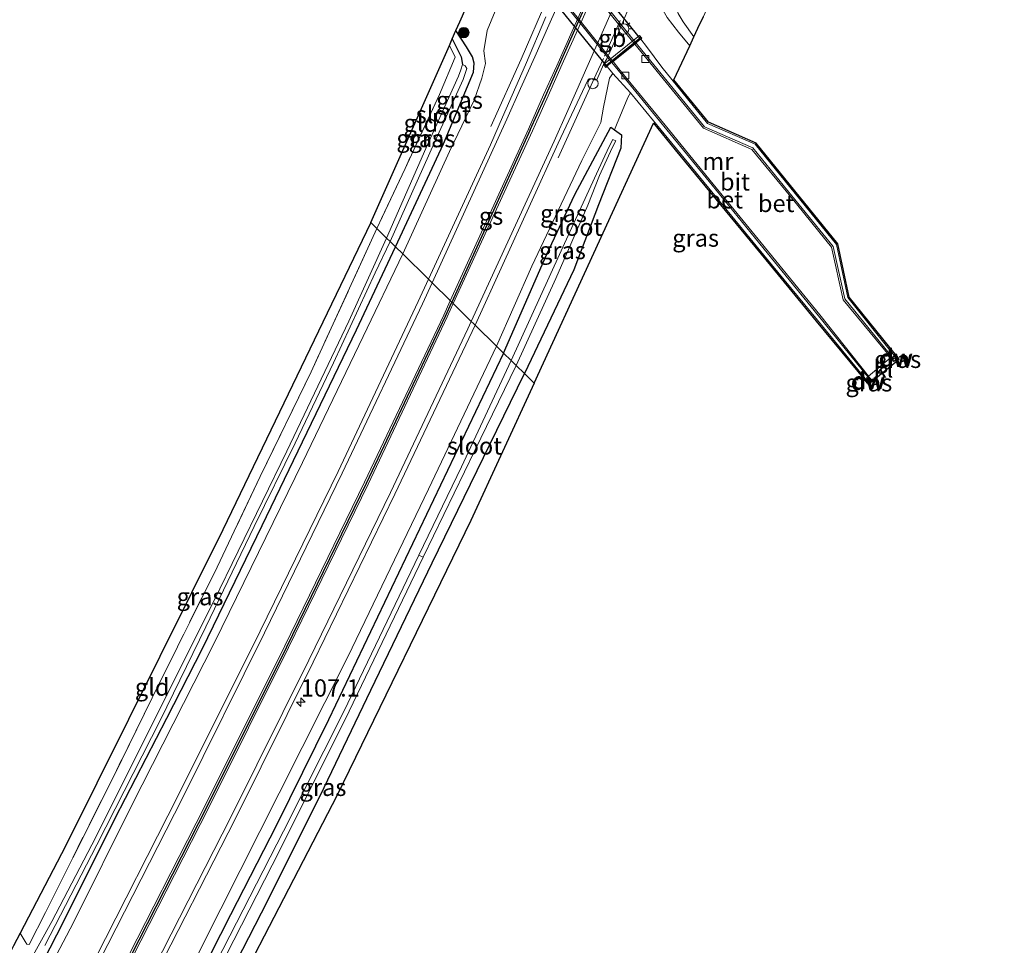
# Model space of a CAD drawing. Units: metres. Extents: x 223979 to 226445, y 512500 to 518750.
# Drawn here: x 225569 to 225711, y 516360 to 516493 of the extents above; entities that cross this region are included whole.
import ezdxf
from ezdxf.enums import TextEntityAlignment as Align

# ---------------------------------------------------------------- set-up
doc = ezdxf.new("R2010")
doc.units = ezdxf.units.M
doc.linetypes.add('IE-TERREINAFSCHEIDING', pattern=[10, 8, -2])
doc.layers.get('0').update_dxf_attribs({"lineweight": 25})
for name, color, linetype, lineweight in [('B-ME-AM-KILOMETR-S-B1', 7, 'Continuous', 18), ('B-ME-BV-GELEIDECONSTRUCTIE-BARRIER-L-B1', 213, 'BV-STEPBARRIER', 18), ('B-ME-BV-GELEIDECONSTRUCTIE-GELEIDERAIL-L-B1', 213, 'BV-GELEIDERAIL', 18), ('B-ME-GR-BOOM-GV-B6', 93, 'Continuous', 18), ('B-ME-GR-BOOM-S-B1', 93, 'Continuous', 18), ('B-ME-GW-KRUINLIJN-L-B1', 93, 'Continuous', 18), ('B-ME-GW-TEENLIJN-L-B1', 93, 'Continuous', 18), ('B-ME-IE-GRASLAND-GV-B6', 93, 'Continuous', 18), ('B-ME-IE-GRONDWERKLIJN-GROND_INGERICHT-GV-B6', 253, 'Continuous', 18), ('B-ME-IE-HULPGEOMETRIE-L-B1', 53, 'Continuous', 18), ('B-ME-IE-INRICHTINGSELEMENT-S-B1', 253, 'Continuous', 18), ('B-ME-IE-MEUBILAIR_WEGMEUBILAIR-LICHTMAST-S-B2', 8, 'Continuous', 18), ('B-ME-IE-TERREINAFSCHEIDING-RASTERHEKWERK-L-B1', 8, 'IE-TERREINAFSCHEIDING', 18), ('B-ME-MW-MUUR-GV-B6', 8, 'IE-TERREINAFSCHEIDING-KUNSTMATIG', 18), ('B-ME-OG-WATER-GV-B6', 153, 'Continuous', 18), ('B-ME-VH-VERH_SOORT-BETON-OVERIG-GV-B6', 8, 'IE-TERREINAFSCHEIDING-NATUURLIJK-HOUTWAL', 18), ('B-ME-VH-VERH_SOORT-BETON-OVERIG-GV-B7', 8, 'IE-TERREINAFSCHEIDING-NATUURLIJK-HOUTWAL', 18), ('B-ME-VH-VERH_SOORT-BITUMEN-GV-B6', 8, 'IE-TERREINAFSCHEIDING-NATUURLIJK-HOUTWAL', 18), ('B-ME-VH-VERH_SOORT-BITUMEN-GV-B7', 8, 'Continuous', 18), ('B-ME-VH-VERH_SOORT-KLINKERS-GV-B6', 8, 'IE-TERREINAFSCHEIDING-NATUURLIJK-HOUTWAL', 18), ('B-ME-VV-KOLK-S-B1', 8, 'Continuous', 18), ('B-ME-VW-MARKERING-STREEP-015-L-B1', 7, 'Continuous', 18)]:
    doc.layers.add(name, color=color, linetype=linetype, lineweight=lineweight)
for name, color, linetype in [('B-ME-GC-DAMWAND-GV-B6', 10, 'Continuous'), ('B-ME-GC-DAMWAND-L-B1', 10, 'Continuous'), ('B-ME-GW-INSTEEKWATERGANG-L-B1', 10, 'Continuous'), ('B-ME-GW-WATERGANG-GREPPEL-L-B1', 10, 'Continuous'), ('B-ME-KG-KADASTRAAL-OPNAMEDTMGRENS-L-B1', 10, 'Continuous'), ('B-ME-KW-TUNNEL-GV-B7', 10, 'Continuous'), ('B-ME-VW-MARKERING-GROENESTREEP-L-B1', 3, 'Continuous')]:
    doc.layers.add(name, color=color, linetype=linetype)
doc.styles.add('NLCS-ISO', font='NLCS-ISO.TTF')
doc.linetypes.add('BV-GELEIDERAIL', pattern='A,10,-3,[108,NLCS.SHX,S=1,R=0,X=0,Y=0],-3', length=16)
doc.linetypes.add('BV-STEPBARRIER', pattern='A,1,-1,[16,NLCS.SHX,S=1,R=0,X=-1,Y=0],1', length=3)
doc.linetypes.add('IE-TERREINAFSCHEIDING-KUNSTMATIG', pattern='A,4,[82,NLCS.SHX,S=0.75,R=90,X=0,Y=0],4,-2', length=10)
doc.linetypes.add('IE-TERREINAFSCHEIDING-NATUURLIJK-HOUTWAL', pattern='A,7,-1.5,[67,NLCS.SHX,S=0.75,R=45,X=0,Y=0],-1.5,7,-1.5,[70,NLCS.SHX,S=0.75,R=0,X=0,Y=0],-1.5', length=20)

# ---------------------------------------------------------------- blocks, each defined once
blk = doc.blocks.new('hecto')
for p, q in [((0, 0.625), (-0.625, 0)), ((0, -0.625), (0, 0.625)), ((-0.625, 0), (0.625, 0)), ((0.625, 0), (0, -0.625))]:
    blk.add_line(p, q)
blk = doc.blocks.new('boom')
h = blk.add_hatch(color=256)
edge = h.paths.add_edge_path()
edge.add_arc((0, 0), 0.75, 0, 360)
blk.add_circle((0, 0), 0.75)
blk = doc.blocks.new('lantaarnpaal')
for p, q in [((-0.75, 0), (-1.25, 0)), ((-0.88, 0.88), (-0.53, 0.53)), ((0, 0.75), (0, 1.25)), ((0.53, 0.53), (0.88, 0.88)), ((0.75, 0), (1.25, 0)), ((-0.53, -0.53), (-0.88, -0.88)), ((0, -0.75), (0, -1.25)), ((0.53, -0.53), (0.88, -0.88))]:
    blk.add_line(p, q)
blk.add_circle((0, 0), 0.75)
blk = doc.blocks.new('kolk')
blk.add_lwpolyline([(-0.5, -0.5), (0.5, -0.5), (0.5, 0.5), (-0.5, 0.5)], close=True)
blk = doc.blocks.new('dtb')
blk.add_circle((0, 0), 0.75)

msp = doc.modelspace()

# ---------------------------------------------------------------- linework, layer by layer
at = {"layer": 'B-ME-BV-GELEIDECONSTRUCTIE-BARRIER-L-B1'}
msp.add_line((225653.502, 516488.07, 7.894), (225655.797, 516493.203, 7.881), dxfattribs=at)
at = {"layer": 'B-ME-BV-GELEIDECONSTRUCTIE-GELEIDERAIL-L-B1'}
for points in [[(225637.102, 516477.882, 7.461), (225641.452, 516487.609, 7.496), (225645.192, 516496.218, 7.476), (225645.554, 516497.282, 7.661)], [(225646.836, 516473.343, 7.653), (225652.33, 516485.442, 7.688), (225653.366, 516487.722, 7.883)]]:
    msp.add_polyline3d(points, dxfattribs=at)
at = {"layer": 'B-ME-GC-DAMWAND-GV-B6'}
for points in [[(225695.593, 516444.571, 5.563), (225695.7577, 516444.7028, 5.5476), (225695.9804, 516444.4256, 5.0006), (225695.731, 516444.226, 5.024), (225695.337, 516443.917, 5.042), (225695.1383, 516444.1767, 5.0292), (225695.299, 516444.321, 5.025), (225695.593, 516444.571, 5.563)], [(225691.831, 516441.055, 5.007), (225691.5176, 516440.8014, 5.039), (225691.3005, 516441.0742, 5.618), (225691.456, 516441.2, 5.634), (225691.768, 516441.452, 5.026), (225691.8684, 516441.526, 5.0276), (225692.054, 516441.274, 5.029), (225691.831, 516441.055, 5.007)]]:
    msp.add_polyline3d(points, dxfattribs=at)
at = {"layer": 'B-ME-GC-DAMWAND-L-B1'}
for p, q in [((225695.542, 516444.348, 6.015), (225695.8468, 516444.5919, 6.0161)), ((225691.4129, 516440.9329, 6.0123), (225691.659, 516441.132, 6.012))]:
    msp.add_line(p, q, dxfattribs=at)
at = {"layer": 'B-ME-GR-BOOM-GV-B6'}
msp.add_polyline3d([(225711.317, 516607.286, 5.863), (225706.52, 516594.733, 5.726), (225691.802, 516558.095, 5.729), (225667.518, 516499.949, 5.579), (225669.083, 516496.522, 5.573), (225668.811, 516495.939, 5.56), (225667.813, 516493.801, 4.771), (225667.021, 516492.103, 4.795), (225666.423, 516490.822, 5.614), (225664.898, 516493.005, 5.632), (225664.166, 516494.216, 5.635), (225663.84, 516495.357, 5.602), (225664.1, 516496.606, 5.593), (225664.82, 516497.794, 5.581), (225667.24, 516503.764, 5.821), (225671.181, 516513.741, 5.923), (225675.725, 516525.458, 5.947), (225682.436, 516543.115, 5.998), (225690.839, 516567.229, 6.382), (225697.905, 516584.366, 6.316), (225706.756, 516606.42, 6.241), (225707.3, 516607.209, 6.16), (225708.952, 516607.7, 6.07), (225711.317, 516607.286, 5.863)], dxfattribs=at)
at = {"layer": 'B-ME-GW-INSTEEKWATERGANG-L-B1'}
for points in [[(225623.31, 516460.496, 5.713), (225630.247, 516475.392, 5.713), (225634.591, 516485.718, 5.641), (225634.65, 516487.045, 5.638), (225634.421, 516487.973, 5.638), (225633.549, 516489.403, 5.62), (225632.045, 516491.773, 5.545)], [(225638.915, 516445.14, 5.818), (225645.191, 516459.461, 5.851), (225649.2438, 516468.0649, 6.53), (225654.448, 516477.766, 5.92), (225654.963, 516477.4008, 5.8519), (225655.961, 516476.693, 5.72), (225655.898, 516474.744, 5.76), (225652.627, 516466.574, 5.79), (225649.065, 516457.188, 5.842), (225641.931, 516442.173, 5.731)], [(225491.981, 516215.264, 5.404), (225502.278, 516231.779, 5.446), (225512.319, 516248.554, 5.449), (225521.119, 516263.87, 5.464), (225527.912, 516275.807, 5.5), (225534.726, 516287.785, 5.581), (225542.373, 516301.163, 5.608), (225549.488, 516314.254, 5.611), (225559.212, 516332.181, 5.587), (225568.516, 516349.713, 5.545), (225575.305, 516362.936, 5.551), (225582.765, 516377.918, 5.584), (225590.244, 516392.393, 5.668), (225595.375, 516402.461, 5.668), (225604.011, 516420.236, 5.668), (225617.663, 516448.502, 5.695), (225623.31, 516460.496, 5.713)], [(225638.915, 516445.14, 5.818), (225623.716, 516413.317, 5.8), (225613.61, 516392.135, 5.728), (225606.085, 516376.94, 5.662), (225599.462, 516363.984, 5.701), (225589.245, 516343.853, 5.584), (225581.597, 516329.323, 5.527), (225574.242, 516315.293, 5.467), (225566.051, 516300.387, 5.416), (225558.487, 516286.578, 5.416), (225552.586, 516276.113, 5.425), (225545.918, 516264.481, 5.443), (225539.515, 516253.206, 5.461), (225534.062, 516243.852, 5.488), (225526.319, 516230.735, 5.524), (225517.32, 516215.429, 5.59), (225511.208, 516205.339, 5.557), (225505.002, 516195.037, 5.578), (225497.487, 516182.505, 5.419), (225489.193, 516169.304, 5.344), (225481.207, 516156.684, 5.35), (225474.232, 516145.905, 5.199)], [(225582.308, 516323.757, 5.53), (225587.701, 516333.299, 5.566), (225595.769, 516348.406, 5.641), (225603.92, 516364.257, 5.677), (225612.402, 516381.163, 5.668), (225619.737, 516396.417, 5.731), (225628.59, 516414.823, 5.782), (225636.941, 516431.933, 5.668), (225641.931, 516442.173, 5.731)]]:
    msp.add_polyline3d(points, dxfattribs=at)
at = {"layer": 'B-ME-GW-KRUINLIJN-L-B1'}
for points in [[(225690.839, 516567.229, 6.382), (225684.345, 516553.259, 6.52), (225680.125, 516544.174, 6.649), (225675.616, 516533.074, 6.718), (225670.729, 516521.288, 6.739), (225664.785, 516507.326, 6.754), (225661.435, 516497.487, 6.646), (225661.413, 516496.373, 6.604), (225661.784, 516494.998, 6.565), (225662.557, 516493.624, 6.505), (225664.233, 516491.516, 6.4), (225665.83, 516489.55, 6.346)], [(225624.341, 516459.482, 6.514), (225631.098, 516474.251, 6.58), (225634.657, 516481.707, 6.553), (225635.796, 516484.894, 6.496), (225636.324, 516486.983, 6.502), (225636.078, 516488.821, 6.367), (225636.574, 516491.779, 6.379), (225638.273, 516495.958, 6.393), (225641.8, 516501.475, 6.19)], [(225654.737, 516485.524, 6.751), (225654.2357, 516484.854, 6.798), (225653.351, 516480.697, 6.675), (225652.995, 516478.465, 6.55), (225650.257, 516472.961, 6.63)], [(225637.902, 516446.137, 6.679), (225643.031, 516457.706, 6.673), (225650.257, 516472.961, 6.63)], [(225624.341, 516459.482, 6.514), (225618.619, 516447.53, 6.49), (225609.859, 516429.308, 6.511), (225597.125, 516403.329, 6.478), (225585.198, 516379.801, 6.466), (225576.727, 516362.875, 6.496), (225567.353, 516345.004, 6.478), (225554.167, 516320.315, 6.523), (225545.514, 516304.244, 6.547), (225534.118, 516283.913, 6.529), (225523.781, 516265.797, 6.538), (225513.847, 516248.77, 6.487), (225501.848, 516228.14, 6.502), (225492.196, 516211.994, 6.493), (225480.893, 516193.639, 6.517), (225471.447, 516178.542, 6.484), (225459.871, 516160.312, 6.429)], [(225637.902, 516446.137, 6.679), (225628.055, 516425.475, 6.775), (225616.416, 516401.237, 6.79), (225606.457, 516381.551, 6.766), (225598.054, 516364.839, 6.733), (225588.183, 516345.182, 6.724), (225581.15, 516331.99, 6.712), (225575.56, 516321.436, 6.721), (225568.277, 516307.831, 6.703), (225561.18, 516294.956, 6.73), (225553.777, 516281.995, 6.766), (225547.805, 516271.532, 6.772), (225542.511, 516262.131, 6.778), (225539.794, 516257.448, 6.814), (225536.572, 516251.909, 6.844), (225531.396, 516243.033, 6.838), (225527.287, 516236.329, 6.805), (225521.579, 516226.508, 6.733), (225514.875, 516214.692, 6.64), (225508.371, 516203.556, 6.637), (225500.872, 516191.134, 6.637), (225487.158, 516169.136, 6.577), (225478.932, 516156.321, 6.598), (225473.006, 516147.135, 6.537)]]:
    msp.add_polyline3d(points, dxfattribs=at)
at = {"layer": 'B-ME-GW-TEENLIJN-L-B1'}
for points in [[(225666.423, 516490.822, 5.614), (225664.898, 516493.005, 5.632), (225664.166, 516494.216, 5.635), (225663.84, 516495.357, 5.602), (225664.1, 516496.606, 5.593), (225664.82, 516497.794, 5.581), (225667.24, 516503.764, 5.821), (225671.181, 516513.741, 5.923), (225675.725, 516525.458, 5.947), (225682.436, 516543.115, 5.998), (225690.839, 516567.229, 6.382)], [(225657.275, 516482.738, 5.728), (225656.901, 516482.091, 5.759), (225655.268, 516478.139, 5.768), (225654.963, 516477.4008, 5.8519)]]:
    msp.add_polyline3d(points, dxfattribs=at)
at = {"layer": 'B-ME-GW-WATERGANG-GREPPEL-L-B1'}
msp.add_polyline3d([(225631.497, 516490.535, 5.038), (225632.811, 516487.936, 5), (225632.984, 516486.848, 4.801)], dxfattribs=at)
at = {"layer": 'B-ME-IE-GRASLAND-GV-B6'}
for points in [[(225665.83, 516489.55, 6.346), (225664.233, 516491.516, 6.4), (225662.557, 516493.624, 6.505), (225661.784, 516494.998, 6.565), (225661.413, 516496.373, 6.604), (225661.435, 516497.487, 6.646), (225664.785, 516507.326, 6.754), (225670.729, 516521.288, 6.739), (225675.616, 516533.074, 6.718), (225680.125, 516544.174, 6.649), (225684.345, 516553.259, 6.52), (225690.839, 516567.229, 6.382), (225682.436, 516543.115, 5.998), (225675.725, 516525.458, 5.947), (225671.181, 516513.741, 5.923), (225667.24, 516503.764, 5.821), (225664.82, 516497.794, 5.581), (225664.1, 516496.606, 5.593), (225663.84, 516495.357, 5.602), (225664.166, 516494.216, 5.635), (225664.898, 516493.005, 5.632), (225666.423, 516490.822, 5.614), (225665.83, 516489.55, 6.346)], [(225623.31, 516460.496, 5.713), (225630.247, 516475.392, 5.713), (225634.591, 516485.718, 5.641), (225634.65, 516487.045, 5.638), (225634.421, 516487.973, 5.638), (225633.549, 516489.403, 5.62), (225632.045, 516491.773, 5.545), (225632.594, 516493.013, 6.025), (225636.8141, 516502.5417, 5.9839), (225640.0416, 516503.9004, 5.975), (225640.692, 516503.1, 5.99), (225641.8, 516501.475, 6.19), (225638.273, 516495.958, 6.393), (225636.574, 516491.779, 6.379), (225636.078, 516488.821, 6.367), (225636.324, 516486.983, 6.502), (225635.796, 516484.894, 6.496), (225634.657, 516481.707, 6.553), (225631.098, 516474.251, 6.58), (225624.341, 516459.482, 6.514), (225623.31, 516460.496, 5.713)], [(225645.053, 516493.728, 6.79), (225642.071, 516486.781, 6.783), (225638.7805, 516479.2498, 6.7605), (225637.046, 516475.245, 6.729), (225628.0763, 516455.8057, 6.7367), (225624.341, 516459.482, 6.514), (225631.098, 516474.251, 6.58), (225634.657, 516481.707, 6.553), (225635.796, 516484.894, 6.496), (225636.324, 516486.983, 6.502), (225636.078, 516488.821, 6.367), (225636.574, 516491.779, 6.379), (225638.273, 516495.958, 6.393)], [(225695.593, 516444.571, 5.563), (225688.711, 516453.158, 5.585), (225687.043, 516460.821, 5.635), (225681.061, 516468.195, 5.568), (225675.317, 516475.335, 5.706), (225668.41, 516478.332, 5.698), (225661.793, 516486.445, 5.819), (225659.593, 516489.461, 6.494), (225658.756, 516490.491, 6.623), (225658.906, 516490.639, 6.615), (225658.573, 516491.047, 6.73), (225653.386, 516486.839, 6.976), (225653.713, 516486.428, 6.765), (225653.878, 516486.553, 6.782), (225654.737, 516485.524, 6.751), (225654.2357, 516484.854, 6.798), (225653.351, 516480.697, 6.675), (225652.995, 516478.465, 6.55), (225650.257, 516472.961, 6.63), (225643.031, 516457.706, 6.673), (225637.902, 516446.137, 6.679), (225634.7989, 516449.1907, 6.912), (225646.8402, 516475.501, 6.9214), (225651.092, 516484.58, 6.911), (225651.32, 516484.751, 6.913), (225651.562, 516484.756, 6.943), (225652.074, 516484.632, 6.944), (225652.427, 516484.652, 6.939), (225653.371, 516486.859, 6.969), (225653.852, 516487.657, 6.941), (225655.301, 516490.896, 6.995), (225657.453, 516496.097, 6.927)], [(225662.557, 516493.624, 6.505), (225664.233, 516491.516, 6.4), (225665.83, 516489.55, 6.346), (225663.5329, 516484.6281, 5.7899), (225668.5342, 516478.4961, 5.698), (225675.4417, 516475.4989, 5.706), (225687.2283, 516460.9098, 5.635), (225688.8964, 516453.2464, 5.585), (225695.7577, 516444.7028, 5.5476), (225695.593, 516444.571, 5.563)], [(225631.497, 516490.535, 5.038), (225632.045, 516491.773, 5.545), (225633.549, 516489.403, 5.62), (225634.421, 516487.973, 5.638), (225634.65, 516487.045, 5.638), (225634.591, 516485.718, 5.641), (225630.247, 516475.392, 5.713), (225623.31, 516460.496, 5.713), (225622.514, 516461.279, 4.801), (225628.895, 516475.468, 4.801), (225633.101, 516484.697, 4.801), (225633.591, 516486.246, 4.801), (225633.391, 516486.67, 4.801), (225632.984, 516486.848, 4.801), (225632.811, 516487.936, 5), (225631.497, 516490.535, 5.038)], [(225631.497, 516490.535, 5.038), (225632.811, 516487.936, 5), (225632.984, 516486.848, 4.801), (225632.759, 516486.057, 4.801), (225632.427, 516485.143, 4.801), (225627.668, 516474.707, 4.801), (225622.016, 516461.77, 4.768), (225620.623, 516463.14, 5.716), (225624.687, 516471.832, 5.632), (225629.649, 516482.533, 5.599), (225631.924, 516487.918, 5.554), (225631.089, 516489.614, 5.572), (225631.497, 516490.535, 5.038)], [(225654.737, 516485.524, 6.751), (225657.275, 516482.738, 5.728), (225656.901, 516482.091, 5.759), (225655.268, 516478.139, 5.768), (225654.963, 516477.4008, 5.8519), (225654.448, 516477.766, 5.92), (225649.2438, 516468.0649, 6.53), (225645.191, 516459.461, 5.851), (225638.915, 516445.14, 5.818), (225637.902, 516446.137, 6.679), (225643.031, 516457.706, 6.673), (225650.257, 516472.961, 6.63), (225652.995, 516478.465, 6.55), (225653.351, 516480.697, 6.675), (225654.2357, 516484.854, 6.798), (225654.737, 516485.524, 6.751)], [(225643.325, 516440.801, 5.824), (225641.931, 516442.173, 5.731), (225649.065, 516457.188, 5.842), (225652.627, 516466.574, 5.79), (225655.898, 516474.744, 5.76), (225655.961, 516476.693, 5.72), (225654.963, 516477.4008, 5.8519), (225655.268, 516478.139, 5.768), (225656.901, 516482.091, 5.759), (225657.275, 516482.738, 5.728), (225663.906, 516474.648, 5.716), (225670.828, 516466.294, 5.71), (225677.664, 516457.944, 5.649), (225684.292, 516449.886, 5.614), (225691.456, 516441.2, 5.634), (225691.3005, 516441.0742, 5.618), (225684.1376, 516449.7588, 5.614), (225677.5096, 516457.8169, 5.649), (225663.7515, 516474.521, 5.716), (225660.5998, 516478.3662, 5.7217), (225643.325, 516440.801, 5.824)], [(225654.963, 516477.4008, 5.8519), (225655.961, 516476.693, 5.72), (225655.898, 516474.744, 5.76), (225652.627, 516466.574, 5.79), (225649.065, 516457.188, 5.842), (225641.931, 516442.173, 5.731), (225640.733, 516443.352, 4.705), (225646.465, 516455.917, 4.705), (225651.126, 516466.5343, 4.705), (225652.79, 516470.795, 4.705), (225654.63, 516474.783, 4.705), (225655.168, 516475.815, 4.705), (225654.7331, 516476.0142, 4.705), (225654.19, 516475.009, 4.705), (225652.338, 516471.036, 4.705), (225648.522, 516462.688, 4.705), (225640.023, 516444.05, 4.705), (225638.915, 516445.14, 5.818), (225645.191, 516459.461, 5.851), (225649.2438, 516468.0649, 6.53), (225654.448, 516477.766, 5.92), (225654.963, 516477.4008, 5.8519)], [(225569.023, 516361.295, 5.455), (225569.757, 516360.089, 5.578), (225570.013, 516359.711, 5.587), (225570.352, 516359.656, 5.59), (225572.688, 516364.299, 5.647), (225576.629, 516372.209, 5.734), (225582.607, 516384.106, 5.65), (225588.112, 516395.325, 5.839), (225591.763, 516402.708, 5.824), (225597.134, 516413.386, 5.779), (225599.988, 516419.422, 5.758), (225603.734, 516427.288, 5.749), (225611.083, 516442.415, 5.725), (225620.623, 516463.14, 5.716), (225622.016, 516461.77, 4.768), (225616.533, 516449.777, 4.768), (225607.568, 516430.982, 4.768), (225597.021, 516409.281, 4.768), (225589.392, 516394.039, 4.768), (225579.96, 516375.177, 4.768), (225573.612, 516362.993, 4.768), (225570.137, 516356.753, 4.768)], [(225568.516, 516349.713, 5.545), (225575.305, 516362.936, 5.551), (225582.765, 516377.918, 5.584), (225590.244, 516392.393, 5.668), (225595.375, 516402.461, 5.668), (225604.011, 516420.236, 5.668), (225617.663, 516448.502, 5.695), (225623.31, 516460.496, 5.713), (225624.341, 516459.482, 6.514), (225618.619, 516447.53, 6.49), (225609.859, 516429.308, 6.511), (225597.125, 516403.329, 6.478), (225585.198, 516379.801, 6.466), (225576.727, 516362.875, 6.496), (225567.353, 516345.004, 6.478)], [(225623.31, 516460.496, 5.713), (225617.663, 516448.502, 5.695), (225604.011, 516420.236, 5.668), (225595.375, 516402.461, 5.668), (225590.244, 516392.393, 5.668), (225582.765, 516377.918, 5.584), (225575.305, 516362.936, 5.551), (225568.516, 516349.713, 5.545)], [(225572.625, 516359.515, 4.792), (225580.103, 516374.057, 4.792), (225589.304, 516392.131, 4.792), (225595.884, 516405.58, 4.792), (225602.869, 516420.089, 4.792), (225608.805, 516432.143, 4.792), (225614.355, 516443.752, 4.792), (225620.373, 516456.743, 4.795), (225622.514, 516461.279, 4.801), (225623.31, 516460.496, 5.713)], [(225567.353, 516345.004, 6.478), (225576.727, 516362.875, 6.496), (225585.198, 516379.801, 6.466), (225597.125, 516403.329, 6.478), (225609.859, 516429.308, 6.511), (225618.619, 516447.53, 6.49), (225624.341, 516459.482, 6.514), (225628.0763, 516455.8057, 6.7367), (225626.598, 516452.602, 6.738), (225615.007, 516428.044, 6.738), (225603.728, 516404.95, 6.746), (225591.898, 516381.215, 6.752), (225579.898, 516357.593, 6.733)], [(225587.75, 516353.602, 6.95), (225600.101, 516377.779, 6.934), (225611.39, 516400.457, 6.917), (225623.206, 516424.736, 6.919), (225634.376, 516448.268, 6.913), (225634.7989, 516449.1907, 6.912), (225637.902, 516446.137, 6.679), (225628.055, 516425.475, 6.775), (225616.416, 516401.237, 6.79), (225606.457, 516381.551, 6.766), (225598.054, 516364.839, 6.733), (225588.183, 516345.182, 6.724)], [(225588.183, 516345.182, 6.724), (225598.054, 516364.839, 6.733), (225606.457, 516381.551, 6.766), (225616.416, 516401.237, 6.79), (225628.055, 516425.475, 6.775), (225637.902, 516446.137, 6.679), (225638.915, 516445.14, 5.818), (225623.716, 516413.317, 5.8), (225613.61, 516392.135, 5.728), (225606.085, 516376.94, 5.662), (225599.462, 516363.984, 5.701), (225589.245, 516343.853, 5.584)], [(225589.245, 516343.853, 5.584), (225599.462, 516363.984, 5.701), (225606.085, 516376.94, 5.662), (225613.61, 516392.135, 5.728), (225623.716, 516413.317, 5.8), (225638.915, 516445.14, 5.818), (225640.023, 516444.05, 4.705), (225632.854, 516428.688, 4.705), (225626.662, 516415.953, 4.708), (225615.824, 516393.332, 4.762), (225607.103, 516376.04, 4.696), (225596.415, 516355.181, 4.723)], [(225593.282, 516347.296, 4.642), (225606.558, 516373.295, 4.666), (225616.614, 516393.396, 4.732), (225627.314, 516415.668, 4.708), (225634.778, 516431.043, 4.705), (225640.733, 516443.352, 4.705), (225641.931, 516442.173, 5.731)], [(225695.868, 516444.0645, 5.032), (225695.731, 516444.226, 5.024), (225695.9804, 516444.4256, 5.0006), (225696.1119, 516444.2618, 5.024), (225695.868, 516444.0645, 5.032)], [(225641.931, 516442.173, 5.731), (225643.325, 516440.801, 5.824), (225634.19, 516420.96, 5.908), (225614.862, 516381.236, 5.845), (225592.345, 516337.795, 5.707), (225584.059, 516322.611, 5.515), (225582.308, 516323.757, 5.53), (225587.701, 516333.299, 5.566), (225595.769, 516348.406, 5.641), (225603.92, 516364.257, 5.677), (225612.402, 516381.163, 5.668), (225619.737, 516396.417, 5.731), (225628.59, 516414.823, 5.782), (225636.941, 516431.933, 5.668), (225641.931, 516442.173, 5.731)], [(225641.931, 516442.173, 5.731), (225636.941, 516431.933, 5.668), (225628.59, 516414.823, 5.782), (225619.737, 516396.417, 5.731), (225612.402, 516381.163, 5.668), (225603.92, 516364.257, 5.677), (225595.769, 516348.406, 5.641)], [(225691.831, 516441.055, 5.007), (225691.957, 516440.8992, 5.0153), (225691.6424, 516440.6445, 5.0231), (225691.5176, 516440.8014, 5.039), (225691.831, 516441.055, 5.007)], [(225568.072, 516359.464, 4.909), (225569.023, 516361.295, 5.455)]]:
    msp.add_polyline3d(points, dxfattribs=at)
at = {"layer": 'B-ME-IE-GRONDWERKLIJN-GROND_INGERICHT-GV-B6'}
for points in [[(225631.089, 516489.614, 5.572), (225631.924, 516487.918, 5.554), (225629.649, 516482.533, 5.599), (225624.687, 516471.832, 5.632), (225620.623, 516463.14, 5.716), (225619.746, 516464.003, 5.683), (225631.089, 516489.614, 5.572)], [(225569.023, 516361.295, 5.455), (225575.57, 516373.893, 5.644), (225598.352, 516419.592, 5.701), (225619.746, 516464.003, 5.683), (225620.623, 516463.14, 5.716), (225611.083, 516442.415, 5.725), (225603.734, 516427.288, 5.749), (225599.988, 516419.422, 5.758), (225597.134, 516413.386, 5.779), (225591.763, 516402.708, 5.824), (225588.112, 516395.325, 5.839), (225582.607, 516384.106, 5.65), (225576.629, 516372.209, 5.734), (225572.688, 516364.299, 5.647), (225570.352, 516359.656, 5.59), (225570.013, 516359.711, 5.587), (225569.757, 516360.089, 5.578), (225569.023, 516361.295, 5.455)]]:
    msp.add_polyline3d(points, dxfattribs=at)
at = {"layer": 'B-ME-IE-HULPGEOMETRIE-L-B1'}
msp.add_polyline3d([(225643.325, 516440.801, 5.824), (225641.931, 516442.173, 5.731), (225640.733, 516443.352, 4.705), (225640.023, 516444.05, 4.705), (225638.915, 516445.14, 5.818), (225637.902, 516446.137, 6.679), (225634.7989, 516449.1907, 6.912), (225634.5557, 516449.4299, 6.8639), (225634.2569, 516449.7237, 6.9078), (225634.1637, 516449.8154, 6.9127), (225632.8041, 516451.1535, 6.8695), (225631.6482, 516452.2912, 6.849), (225631.4376, 516452.4985, 6.849), (225631.2196, 516452.713, 6.8344), (225631.1048, 516452.826, 6.8151), (225628.7172, 516455.1753, 6.7604), (225628.5918, 516455.2986, 6.7542), (225628.3955, 516455.4917, 6.6898), (225628.0763, 516455.8057, 6.7367), (225624.341, 516459.482, 6.514), (225623.31, 516460.496, 5.713), (225622.514, 516461.279, 4.801), (225622.016, 516461.77, 4.768), (225620.623, 516463.14, 5.716), (225619.746, 516464.003, 5.683)], dxfattribs=at)
at = {"layer": 'B-ME-IE-TERREINAFSCHEIDING-RASTERHEKWERK-L-B1'}
msp.add_line((225653.627, 516486.61, 7.198), (225658.73, 516490.735, 7.216), dxfattribs=at)
for points in [[(225631.089, 516489.614, 5.572), (225631.924, 516487.918, 5.554), (225629.649, 516482.533, 5.599), (225624.687, 516471.832, 5.632), (225620.623, 516463.14, 5.716)], [(225620.623, 516463.14, 5.716), (225611.083, 516442.415, 5.725), (225603.734, 516427.288, 5.749), (225599.988, 516419.422, 5.758), (225597.134, 516413.386, 5.779), (225591.763, 516402.708, 5.824), (225588.112, 516395.325, 5.839), (225582.607, 516384.106, 5.65), (225576.629, 516372.209, 5.734), (225572.688, 516364.299, 5.647), (225570.352, 516359.656, 5.59), (225570.013, 516359.711, 5.587), (225569.757, 516360.089, 5.578), (225569.023, 516361.295, 5.455)]]:
    msp.add_polyline3d(points, dxfattribs=at)
at = {"layer": 'B-ME-KG-KADASTRAAL-OPNAMEDTMGRENS-L-B1'}
for points in [[(225619.746, 516464.003, 5.683), (225631.089, 516489.614, 5.572), (225631.497, 516490.535, 5.038), (225632.045, 516491.773, 5.545), (225632.594, 516493.013, 6.025), (225636.8141, 516502.5417, 5.9839)], [(225643.325, 516440.801, 5.824), (225660.5998, 516478.3662, 5.7217), (225663.7515, 516474.521, 5.716), (225677.5096, 516457.8169, 5.649), (225684.1376, 516449.7588, 5.614), (225691.3005, 516441.0742, 5.618), (225691.5176, 516440.8014, 5.039), (225691.6424, 516440.6445, 5.0231), (225691.957, 516440.8992, 5.0153), (225695.868, 516444.0645, 5.032), (225696.1119, 516444.2618, 5.024), (225695.9804, 516444.4256, 5.0006), (225695.7577, 516444.7028, 5.5476), (225688.8964, 516453.2464, 5.585), (225687.2283, 516460.9098, 5.635), (225675.4417, 516475.4989, 5.706), (225668.5342, 516478.4961, 5.698), (225663.5329, 516484.6281, 5.7899), (225665.83, 516489.55, 6.346), (225666.423, 516490.822, 5.614), (225667.021, 516492.103, 4.795), (225667.813, 516493.801, 4.771)], [(225619.746, 516464.003, 5.683), (225598.352, 516419.592, 5.701), (225575.57, 516373.893, 5.644), (225569.023, 516361.295, 5.455), (225568.072, 516359.464, 4.909), (225567.384, 516358.141, 5.521), (225559.984, 516343.904, 5.497), (225537.36, 516302.825, 5.614), (225511.407, 516257.875, 5.47), (225489.509, 516220.995, 5.611), (225484.234, 516212.11, 5.443), (225455.284, 516164.915, 5.184)], [(225643.325, 516440.801, 5.824), (225634.19, 516420.96, 5.908), (225614.862, 516381.236, 5.845), (225592.345, 516337.795, 5.707), (225584.059, 516322.611, 5.515), (225577.464, 516310.526, 5.419), (225557.632, 516274.666, 5.437), (225532.431, 516231.819, 5.536), (225506.419, 516187.767, 5.497), (225504.92, 516185.394, 5.398), (225503.788, 516183.602, 4.585), (225503.312, 516182.849, 5.341), (225488.626, 516159.606, 5.332), (225477.911, 516142.213, 5.001)]]:
    msp.add_polyline3d(points, dxfattribs=at)
at = {"layer": 'B-ME-KW-TUNNEL-GV-B7'}
msp.add_polyline3d([(225642.6275, 516500.4561, 6.298), (225647.4915, 516504.3951, 6.336), (225658.7246, 516490.5299, 6.623), (225653.8466, 516486.5919, 6.782), (225642.6275, 516500.4561, 6.298)], dxfattribs=at)
at = {"layer": 'B-ME-MW-MUUR-GV-B6'}
msp.add_polyline3d([(225654.7565, 516487.2623, 2.0785), (225654.5872, 516487.1256, 2.1285), (225655.489, 516486.011, 2.157), (225662.115, 516477.933, 2.498), (225669.065, 516469.413, 3.094), (225675.979, 516460.923, 3.692), (225684.438, 516450.525, 4.428), (225691.768, 516441.452, 5.026), (225691.456, 516441.2, 5.634), (225684.292, 516449.886, 5.614), (225677.664, 516457.944, 5.649), (225670.828, 516466.294, 5.71), (225663.906, 516474.648, 5.716), (225657.275, 516482.738, 5.728), (225654.737, 516485.524, 6.751), (225653.878, 516486.553, 6.782), (225653.713, 516486.428, 6.765), (225653.386, 516486.839, 6.976), (225658.573, 516491.047, 6.73), (225658.906, 516490.639, 6.615), (225658.756, 516490.491, 6.623), (225659.593, 516489.461, 6.494), (225661.793, 516486.445, 5.819), (225668.41, 516478.332, 5.698), (225675.317, 516475.335, 5.706), (225681.061, 516468.195, 5.568), (225687.043, 516460.821, 5.635), (225688.711, 516453.158, 5.585), (225695.593, 516444.571, 5.563), (225695.299, 516444.321, 5.025), (225688.253, 516452.972, 4.46), (225686.565, 516460.562, 4.005), (225680.601, 516467.87, 3.459), (225674.971, 516474.787, 3.019), (225667.957, 516477.849, 2.699), (225658.92, 516488.914, 2.146), (225658.0818, 516489.9467, 2.1222), (225657.8912, 516489.7928, 2.0803), (225654.7565, 516487.2623, 2.0785)], dxfattribs=at)
at = {"layer": 'B-ME-OG-WATER-GV-B6'}
for points in [[(225632.984, 516486.848, 4.801), (225633.391, 516486.67, 4.801), (225633.591, 516486.246, 4.801), (225633.101, 516484.697, 4.801), (225628.895, 516475.468, 4.801), (225622.514, 516461.279, 4.801), (225622.016, 516461.77, 4.768), (225627.668, 516474.707, 4.801), (225632.427, 516485.143, 4.801), (225632.759, 516486.057, 4.801), (225632.984, 516486.848, 4.801)], [(225640.023, 516444.05, 4.705), (225648.522, 516462.688, 4.705), (225652.338, 516471.036, 4.705), (225654.19, 516475.009, 4.705), (225654.7331, 516476.0142, 4.705), (225655.168, 516475.815, 4.705), (225654.63, 516474.783, 4.705), (225652.79, 516470.795, 4.705), (225651.126, 516466.5343, 4.705), (225646.465, 516455.917, 4.705), (225640.733, 516443.352, 4.705), (225640.023, 516444.05, 4.705)], [(225570.137, 516356.753, 4.768), (225573.612, 516362.993, 4.768), (225579.96, 516375.177, 4.768), (225589.392, 516394.039, 4.768), (225597.021, 516409.281, 4.768), (225607.568, 516430.982, 4.768), (225616.533, 516449.777, 4.768), (225622.016, 516461.77, 4.768), (225622.514, 516461.279, 4.801)], [(225622.514, 516461.279, 4.801), (225620.373, 516456.743, 4.795), (225614.355, 516443.752, 4.792), (225608.805, 516432.143, 4.792), (225602.869, 516420.089, 4.792), (225595.884, 516405.58, 4.792), (225589.304, 516392.131, 4.792), (225580.103, 516374.057, 4.792), (225572.625, 516359.515, 4.792)], [(225640.733, 516443.352, 4.705), (225634.778, 516431.043, 4.705), (225627.314, 516415.668, 4.708), (225626.662, 516415.953, 4.708), (225632.854, 516428.688, 4.705), (225640.023, 516444.05, 4.705), (225640.733, 516443.352, 4.705)], [(225626.662, 516415.953, 4.708), (225627.314, 516415.668, 4.708), (225616.614, 516393.396, 4.732), (225606.558, 516373.295, 4.666), (225593.282, 516347.296, 4.642)], [(225596.415, 516355.181, 4.723), (225607.103, 516376.04, 4.696), (225615.824, 516393.332, 4.762), (225626.662, 516415.953, 4.708)]]:
    msp.add_polyline3d(points, dxfattribs=at)
at = {"layer": 'B-ME-VH-VERH_SOORT-BETON-OVERIG-GV-B6'}
for points in [[(225695.299, 516444.321, 5.025), (225695.1383, 516444.1767, 5.0292), (225694.901, 516444.487, 5.014), (225688.032, 516452.851, 4.423), (225686.32, 516460.437, 3.949), (225680.448, 516467.706, 3.43), (225674.818, 516474.58, 2.962), (225667.823, 516477.628, 2.662), (225658.748, 516488.739, 2.104), (225657.8912, 516489.7928, 2.0803), (225658.0818, 516489.9467, 2.1222), (225658.92, 516488.914, 2.146), (225667.957, 516477.849, 2.699), (225674.971, 516474.787, 3.019), (225680.601, 516467.87, 3.459), (225686.565, 516460.562, 4.005), (225688.253, 516452.972, 4.46), (225695.299, 516444.321, 5.025)], [(225654.7565, 516487.2623, 2.0785), (225655.603, 516486.21, 2.104), (225662.287, 516478.065, 2.454), (225669.223, 516469.558, 3.051), (225676.163, 516461.078, 3.641), (225684.634, 516450.669, 4.385), (225691.6606, 516441.8082, 5.026), (225691.8684, 516441.526, 5.0276), (225691.768, 516441.452, 5.026), (225684.438, 516450.525, 4.428), (225675.979, 516460.923, 3.692), (225669.065, 516469.413, 3.094), (225662.115, 516477.933, 2.498), (225655.489, 516486.011, 2.157), (225654.5872, 516487.1256, 2.1285), (225654.7565, 516487.2623, 2.0785)]]:
    msp.add_polyline3d(points, dxfattribs=at)
at = {"layer": 'B-ME-VH-VERH_SOORT-BETON-OVERIG-GV-B7'}
for points in [[(225657.8281, 516489.8704, 2.0786), (225652.886, 516495.949, 1.942), (225646.6651, 516503.6616, 1.7808), (225646.8377, 516503.8013, 1.8044), (225653.066, 516496.126, 1.98), (225658.0187, 516490.0243, 2.1204), (225657.8281, 516489.8704, 2.0786)], [(225643.5192, 516501.114, 1.7661), (225649.997, 516493.179, 1.935), (225654.6939, 516487.3402, 2.0766), (225654.5243, 516487.2033, 2.1265), (225649.831, 516493.004, 1.978), (225643.3548, 516500.9808, 1.8136), (225643.5192, 516501.114, 1.7661)]]:
    msp.add_polyline3d(points, dxfattribs=at)
at = {"layer": 'B-ME-VH-VERH_SOORT-BITUMEN-GV-B6'}
for points in [[(225657.453, 516496.097, 6.927), (225655.301, 516490.896, 6.995), (225653.852, 516487.657, 6.941), (225653.371, 516486.859, 6.969), (225652.427, 516484.652, 6.939), (225652.074, 516484.632, 6.944), (225651.562, 516484.756, 6.943), (225651.32, 516484.751, 6.913), (225651.092, 516484.58, 6.911), (225646.8402, 516475.501, 6.9214), (225634.7989, 516449.1907, 6.912), (225634.5557, 516449.4299, 6.8639), (225634.2569, 516449.7237, 6.9078), (225634.1637, 516449.8154, 6.9127), (225632.8041, 516451.1535, 6.8695), (225631.6482, 516452.2912, 6.849), (225631.4376, 516452.4985, 6.849), (225631.2196, 516452.713, 6.8344), (225631.1048, 516452.826, 6.8151), (225628.7172, 516455.1753, 6.7604), (225628.5918, 516455.2986, 6.7542), (225628.3955, 516455.4917, 6.6898), (225628.0763, 516455.8057, 6.7367), (225637.046, 516475.245, 6.729), (225638.7805, 516479.2498, 6.7605), (225642.071, 516486.781, 6.783), (225645.053, 516493.728, 6.79)], [(225654.7565, 516487.2623, 2.0785), (225657.8912, 516489.7928, 2.0803), (225658.748, 516488.739, 2.104), (225667.823, 516477.628, 2.662), (225674.818, 516474.58, 2.962), (225680.448, 516467.706, 3.43), (225686.32, 516460.437, 3.949), (225688.032, 516452.851, 4.423), (225694.901, 516444.487, 5.014), (225691.6606, 516441.8082, 5.026), (225684.634, 516450.669, 4.385), (225676.163, 516461.078, 3.641), (225669.223, 516469.558, 3.051), (225662.287, 516478.065, 2.454), (225655.603, 516486.21, 2.104), (225654.7565, 516487.2623, 2.0785)], [(225579.898, 516357.593, 6.733), (225591.898, 516381.215, 6.752), (225603.728, 516404.95, 6.746), (225615.007, 516428.044, 6.738), (225626.598, 516452.602, 6.738), (225628.0763, 516455.8057, 6.7367), (225628.3955, 516455.4917, 6.6898), (225628.5918, 516455.2986, 6.7542), (225628.7172, 516455.1753, 6.7604), (225631.1048, 516452.826, 6.8151), (225631.2196, 516452.713, 6.8344), (225631.4376, 516452.4985, 6.849), (225631.6482, 516452.2912, 6.849), (225632.8041, 516451.1535, 6.8695), (225634.1637, 516449.8154, 6.9127), (225634.2569, 516449.7237, 6.9078), (225634.5557, 516449.4299, 6.8639), (225634.7989, 516449.1907, 6.912), (225634.376, 516448.268, 6.913), (225623.206, 516424.736, 6.919), (225611.39, 516400.457, 6.917), (225600.101, 516377.779, 6.934), (225587.75, 516353.602, 6.95)]]:
    msp.add_polyline3d(points, dxfattribs=at)
at = {"layer": 'B-ME-VH-VERH_SOORT-BITUMEN-GV-B7'}
msp.add_polyline3d([(225643.5192, 516501.114, 1.7661), (225646.6651, 516503.6616, 1.7808), (225652.886, 516495.949, 1.942), (225657.8281, 516489.8704, 2.0786), (225654.6939, 516487.3402, 2.0766), (225649.997, 516493.179, 1.935), (225643.5192, 516501.114, 1.7661)], dxfattribs=at)
at = {"layer": 'B-ME-VH-VERH_SOORT-KLINKERS-GV-B6'}
msp.add_polyline3d([(225695.868, 516444.0645, 5.032), (225691.957, 516440.8992, 5.0153), (225691.831, 516441.055, 5.007), (225692.054, 516441.274, 5.029), (225691.8684, 516441.526, 5.0276), (225691.6606, 516441.8082, 5.026), (225694.901, 516444.487, 5.014), (225695.1383, 516444.1767, 5.0292), (225695.337, 516443.917, 5.042), (225695.731, 516444.226, 5.024), (225695.868, 516444.0645, 5.032)], dxfattribs=at)
at = {"layer": 'B-ME-VW-MARKERING-GROENESTREEP-L-B1'}
msp.add_line((225642.7919, 516477.384, 6.8197), (225631.4376, 516452.4985, 6.8489), dxfattribs=at)
for points in [[(225642.7919, 516477.384, 6.8197), (225644.7851, 516481.8396, 6.819), (225646.8378, 516486.3989, 6.8184), (225648.8615, 516490.9719, 6.8177), (225650.8826, 516495.5446, 6.817), (225652.9137, 516500.113, 6.8163), (225654.9192, 516504.6941, 6.8155), (225656.9145, 516509.279, 6.8147), (225658.6826, 516513.3713, 6.814)], [(225466.7153, 516153.4457, 6.8217), (225479.7766, 516174.0489, 6.872), (225493.8821, 516196.7184, 6.834), (225508.4295, 516220.7579, 6.829), (225522.488, 516244.4564, 6.848), (225533.8228, 516264.1192, 6.898), (225545.0317, 516283.7983, 6.908), (225559.0953, 516309.1208, 6.854), (225571.6045, 516332.1815, 6.856), (225583.765, 516355.5285, 6.88), (225596.0338, 516379.5133, 6.857), (225607.5866, 516402.7109, 6.868), (225619.1074, 516426.3393, 6.851), (225630.5091, 516450.4825, 6.851), (225631.4376, 516452.4985, 6.8489)]]:
    msp.add_polyline3d(points, dxfattribs=at)
at = {"layer": 'B-ME-VW-MARKERING-STREEP-015-L-B1'}
for p, q in [((225639.4143, 516478.955, 6.7414), (225628.5918, 516455.2986, 6.7542)), ((225642.5122, 516477.5141, 6.8092), (225631.2196, 516452.713, 6.8344)), ((225643.0871, 516477.2467, 6.824), (225631.6482, 516452.2912, 6.849)), ((225646.22, 516475.7895, 6.884), (225634.2569, 516449.7237, 6.9078))]:
    msp.add_line(p, q, dxfattribs=at)
for points in [[(225655.2522, 516514.9165, 6.738), (225653.5145, 516510.8454, 6.7408), (225651.503, 516506.2671, 6.7356), (225649.4985, 516501.6871, 6.7335), (225647.4744, 516497.1082, 6.734), (225645.469, 516492.5354, 6.7363), (225643.4367, 516487.9388, 6.7404), (225641.3932, 516483.3753, 6.7471), (225639.4143, 516478.955, 6.7414)], [(225642.5122, 516477.5141, 6.8092), (225644.7033, 516482.4489, 6.8113), (225646.7989, 516487.0773, 6.8111), (225648.8249, 516491.6493, 6.8096), (225650.8717, 516496.2203, 6.81), (225653.1254, 516501.3748, 6.809), (225655.0938, 516505.9769, 6.8098), (225657.1053, 516510.5567, 6.8126), (225658.3899, 516513.5032, 6.8117)], [(225658.9751, 516513.2396, 6.8267), (225657.6471, 516510.1685, 6.8277), (225655.6543, 516505.6043, 6.8255), (225653.6735, 516501.0334, 6.824), (225651.6623, 516496.4669, 6.8226), (225649.6373, 516491.8959, 6.8255), (225647.5989, 516487.3301, 6.8261), (225645.567, 516482.7685, 6.8289), (225643.5164, 516478.2008, 6.8239), (225643.0871, 516477.2467, 6.824)], [(225646.22, 516475.7895, 6.884), (225648.2224, 516480.2035, 6.884), (225650.2497, 516484.7905, 6.8852), (225652.2747, 516489.3625, 6.8858), (225654.2997, 516493.9335, 6.8878), (225656.2988, 516498.5117, 6.8854), (225658.3052, 516503.0962, 6.8857), (225660.2926, 516507.6897, 6.8888), (225662.079, 516511.8415, 6.8893)], [(225628.5918, 516455.2986, 6.7542), (225627.197, 516452.266, 6.757), (225615.595, 516427.78, 6.76), (225604.383, 516404.722, 6.765), (225592.531, 516380.932, 6.823), (225580.505, 516357.33, 6.753), (225568.127, 516333.678, 6.758), (225555.735, 516310.785, 6.764), (225541.707, 516285.514, 6.799), (225530.554, 516265.947, 6.795), (225519.211, 516246.334, 6.756), (225505.162, 516222.63, 6.746), (225490.472, 516198.372, 6.75), (225476.624, 516176.059, 6.741), (225464.0115, 516156.1587, 6.7333)], [(225631.2196, 516452.713, 6.8344), (225630.265, 516450.634, 6.837), (225618.815, 516426.493, 6.844), (225607.301, 516402.848, 6.833), (225595.678, 516379.589, 6.842), (225583.497, 516355.661, 6.865), (225571.265, 516332.258, 6.843), (225558.787, 516309.201, 6.822), (225544.77, 516283.936, 6.881), (225533.51, 516264.239, 6.882), (225522.151, 516244.634, 6.831), (225508.14, 516220.921, 6.816), (225493.57, 516196.838, 6.81), (225479.493, 516174.155, 6.83), (225466.4796, 516153.6822, 6.8345)], [(225631.6482, 516452.2912, 6.849), (225630.761, 516450.365, 6.851), (225619.358, 516426.219, 6.851), (225607.836, 516402.588, 6.868), (225596.282, 516379.388, 6.857), (225584.012, 516355.401, 6.88), (225571.85, 516332.051, 6.856), (225559.339, 516308.987, 6.854), (225545.274, 516283.662, 6.908), (225534.064, 516263.981, 6.898), (225522.728, 516244.316, 6.848), (225508.668, 516220.615, 6.829), (225494.119, 516196.573, 6.834), (225480.012, 516173.901, 6.872), (225466.9164, 516153.2438, 6.8216)], [(225634.2569, 516449.7237, 6.9078), (225633.758, 516448.64, 6.909), (225622.591, 516425.018, 6.918), (225610.765, 516400.785, 6.911), (225599.481, 516378.067, 6.931), (225587.148, 516353.917, 6.958), (225575.129, 516330.848, 6.933), (225562.397, 516307.301, 6.913), (225549.762, 516284.5989, 6.9489)]]:
    msp.add_polyline3d(points, dxfattribs=at)

# ---------------------------------------------------------------- block references
at = {"layer": 'B-ME-AM-KILOMETR-S-B1', "rotation": 90}
msp.add_blockref('hecto', (225609.6129, 516394.7175, 6.873), dxfattribs=at)
at = {"layer": 'B-ME-GR-BOOM-S-B1', "rotation": 90}
msp.add_blockref('boom', (225633.178, 516491.448, 6.016), dxfattribs=at)
at = {"layer": 'B-ME-IE-INRICHTINGSELEMENT-S-B1', "rotation": 90}
msp.add_blockref('dtb', (225651.845, 516484.097, 6.484), dxfattribs=at)
at = {"layer": 'B-ME-IE-MEUBILAIR_WEGMEUBILAIR-LICHTMAST-S-B2', "rotation": 90}
msp.add_blockref('lantaarnpaal', (225656.2862, 516491.9823, 2.0533), dxfattribs=at)
at = {"layer": 'B-ME-VV-KOLK-S-B1', "rotation": 90}
for p in [(225659.415, 516487.631, 2.107), (225656.513, 516485.256, 2.095)]:
    msp.add_blockref('kolk', p, dxfattribs=at)

# ---------------------------------------------------------------- texts
at = {"layer": 'B-ME-AM-KILOMETR-S-B1', "ltscale": 0.2, "style": 'NLCS-ISO'}
msp.add_text('107.1', height=2.5, dxfattribs=at).set_placement((225609.6129, 516394.7175, 6.873), align=Align.BOTTOM_LEFT)
at = {"layer": 'B-ME-BV-GELEIDECONSTRUCTIE-BARRIER-L-B1', "ltscale": 0.2, "style": 'NLCS-ISO'}
msp.add_text('gb', height=2.5, dxfattribs=at).set_placement((225654.6495, 516490.6365), align=Align.MIDDLE_CENTER)
at = {"layer": 'B-ME-GC-DAMWAND-GV-B6', "ltscale": 0.2, "style": 'NLCS-ISO'}
for p in [(225695.5537, 516444.3639), (225691.7033, 516441.1797)]:
    msp.add_text('dw', height=2.5, dxfattribs=at).set_placement(p, align=Align.MIDDLE_CENTER)
at = {"layer": 'B-ME-GC-DAMWAND-L-B1', "ltscale": 0.2, "style": 'NLCS-ISO'}
for p in [(225695.6944, 516444.4699), (225691.5359, 516441.0324)]:
    msp.add_text('dw', height=2.5, dxfattribs=at).set_placement(p, align=Align.MIDDLE_CENTER)
at = {"layer": 'B-ME-IE-GRASLAND-GV-B6', "ltscale": 0.2, "style": 'NLCS-ISO'}
for p in [(225632.555, 516481.6912), (225626.8035, 516476.1525), (225628.582, 516476.1345), (225647.5885, 516465.332), (225666.6935, 516461.7695), (225647.438, 516459.9695), (225695.9214, 516444.2451), (225691.7373, 516440.8497), (225595.044, 516409.9465), (225612.8165, 516382.392)]:
    msp.add_text('gras', height=2.5, dxfattribs=at).set_placement(p, align=Align.MIDDLE_CENTER)
at = {"layer": 'B-ME-IE-GRONDWERKLIJN-GROND_INGERICHT-GV-B6', "ltscale": 0.2, "style": 'NLCS-ISO'}
for p in [(225626.9724, 516478.3791), (225588.1221, 516396.8796)]:
    msp.add_text('gld', height=2.5, dxfattribs=at).set_placement(p, align=Align.MIDDLE_CENTER)
at = {"layer": 'B-ME-MW-MUUR-GV-B6', "ltscale": 0.2, "style": 'NLCS-ISO'}
msp.add_text('mr', height=2.5, dxfattribs=at).set_placement((225669.9073, 516472.8582), align=Align.MIDDLE_CENTER)
at = {"layer": 'B-ME-OG-WATER-GV-B6', "ltscale": 0.2, "style": 'NLCS-ISO'}
for p in [(225630.2118, 516479.6121), (225649.2284, 516463.337), (225634.7281, 516431.7294)]:
    msp.add_text('sloot', height=2.5, dxfattribs=at).set_placement(p, align=Align.MIDDLE_CENTER)
at = {"layer": 'B-ME-VH-VERH_SOORT-BETON-OVERIG-GV-B6', "ltscale": 0.2, "style": 'NLCS-ISO'}
for p in [(225670.8996, 516467.3013), (225678.337, 516466.7745)]:
    msp.add_text('bet', height=2.5, dxfattribs=at).set_placement(p, align=Align.MIDDLE_CENTER)
at = {"layer": 'B-ME-VH-VERH_SOORT-BITUMEN-GV-B6', "ltscale": 0.2, "style": 'NLCS-ISO'}
msp.add_text('bit', height=2.5, dxfattribs=at).set_placement((225672.379, 516469.8834), align=Align.MIDDLE_CENTER)
at = {"layer": 'B-ME-VH-VERH_SOORT-KLINKERS-GV-B6', "ltscale": 0.2, "style": 'NLCS-ISO'}
msp.add_text('kl', height=2.5, dxfattribs=at).set_placement((225693.8377, 516442.8635), align=Align.MIDDLE_CENTER)
at = {"layer": 'B-ME-VW-MARKERING-GROENESTREEP-L-B1', "ltscale": 0.2, "style": 'NLCS-ISO'}
msp.add_text('gs', height=2.5, dxfattribs=at).set_placement((225637.1147, 516464.9413), align=Align.MIDDLE_CENTER)

doc.saveas('drawing.dxf')
